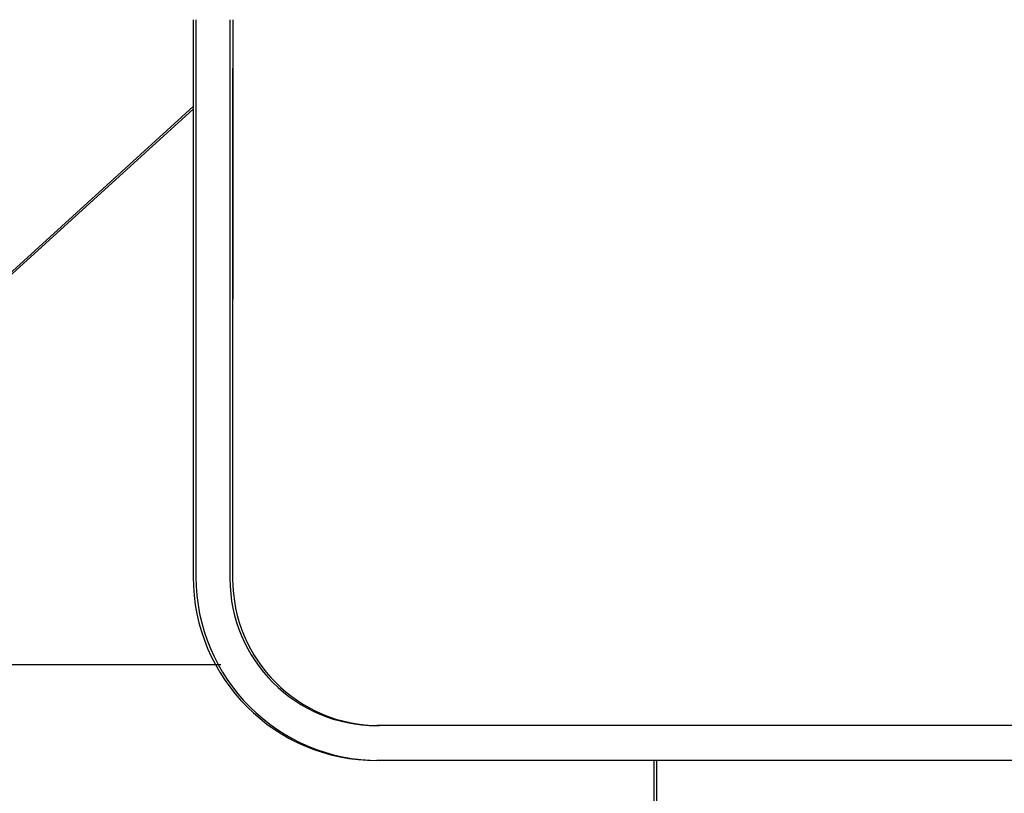
# Model space of a CAD drawing. Units: centimetres. Extents: x -34096 to -29726, y 18163 to 20621.
# Drawn here: x -29964 to -29959, y 18289 to 18293 of the extents above; entities that cross this region are included whole.
import ezdxf

# ---------------------------------------------------------------- set-up
doc = ezdxf.new("R2010")
doc.units = ezdxf.units.CM
doc.header["$MEASUREMENT"] = 0
doc.layers.add('attuale', color=7, linetype='Continuous')

msp = doc.modelspace()

# ---------------------------------------------------------------- linework, layer by layer
at = {"layer": 'attuale', "linetype": 'Continuous'}
for p, q in [((-29963.3503, 18293.1505, -0.0242), (-29963.3503, 18290.1155)), ((-29963.3356, 18293.1505, -0.0241), (-29963.3357, 18290.1155)), ((-29963.1502, 18293.1505, -0.0234), (-29963.1503, 18290.1055)), ((-29963.1355, 18293.1505, -0.0234), (-29963.1356, 18290.1055)), ((-29963.3357, 18292.8873), (-29963.3357, 18290.1155)), ((-29963.1356, 18292.8873), (-29963.1356, 18290.1055)), ((-29930.451, 18289.3031), (-29962.3502, 18289.3053)), ((-29930.451, 18289.1131), (-29962.3502, 18289.1152)), ((-29960.8397, 18285.1489), (-29960.8397, 18289.115)), ((-29960.8397, 18285.1489), (-29960.8397, 18289.115)), ((-29960.8397, 18285.1489), (-29960.8397, 18289.115)), ((-29960.8397, 18285.1489), (-29960.8397, 18289.115)), ((-29960.8397, 18285.1489), (-29960.8397, 18289.115)), ((-29960.825, 18285.1489), (-29960.825, 18289.115)), ((-29960.825, 18285.1489), (-29960.825, 18289.115)), ((-29960.825, 18285.1489), (-29960.825, 18289.115)), ((-29960.825, 18285.1489), (-29960.825, 18289.115)), ((-29960.825, 18285.1489), (-29960.825, 18289.115))]:
    msp.add_line(p, q, dxfattribs=at)
at = {"layer": 'attuale'}
for p, q in [((-29966.6885, 18289.6383), (-29963.3503, 18292.6779, -0.0204)), ((-29966.6738, 18289.6383), (-29963.3503, 18292.664, -0.0203)), ((-29970.2501, 18289.6383), (-29963.1998, 18289.6383)), ((-29969.6786, 18289.6383), (-29963.2145, 18289.6383))]:
    msp.add_line(p, q, dxfattribs=at)
at = {"layer": 'attuale', "linetype": 'Continuous'}
for centre, radius in [((-29962.3501, 18290.1155), 1.0003), ((-29962.3354, 18290.1155), 1.0003), ((-29962.3501, 18290.1055), 0.8002), ((-29962.3354, 18290.1055), 0.8002)]:
    msp.add_arc(centre, radius, 180, 269.9919, dxfattribs=at)

doc.saveas('drawing.dxf')
